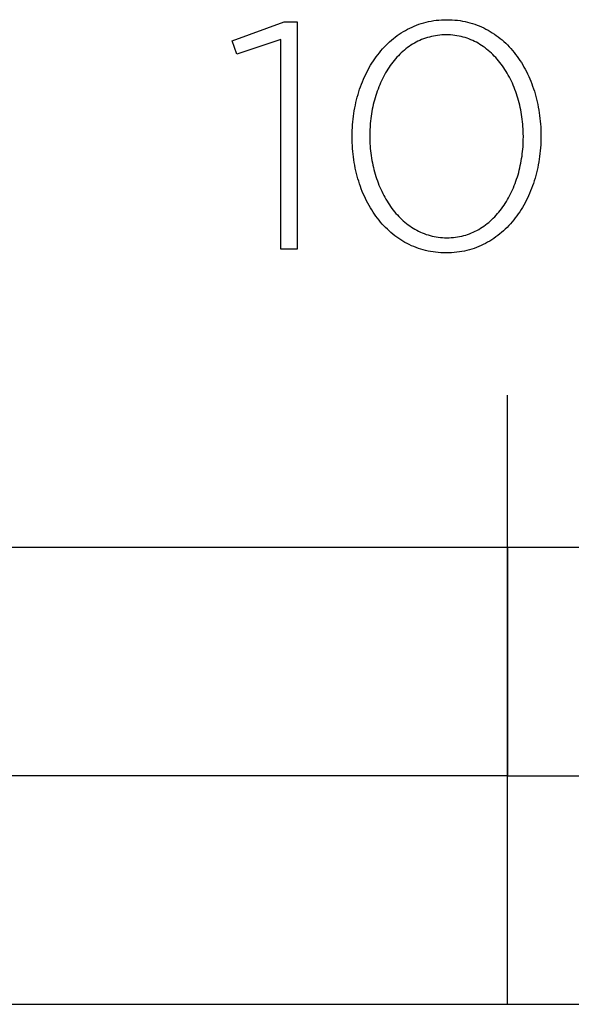
# Model space of a CAD drawing. Extents: x -639 to 2307, y -592 to 1762.
# Drawn here: x 17 to 53, y -293 to -228 of the extents above; entities that cross this region are included whole.
import ezdxf

# ---------------------------------------------------------------- set-up
doc = ezdxf.new("R2010")
doc.units = 0
doc.layers.add('FISHER___PAYKEL', color=18, linetype='CONTINUOUS')

msp = doc.modelspace()

# ---------------------------------------------------------------- linework, layer by layer
at = {"layer": 'FISHER___PAYKEL'}
msp.add_line((49.26, -292.989), (49.26, -252.989), dxfattribs=at)
msp.add_line((49.26, -292.989), (49.26, -252.989), dxfattribs=at)
msp.add_line((49.26, -292.989), (49.26, -252.989), dxfattribs=at)
for points in [[(34.371, -229.614), (31.489, -230.587), (31.189, -229.72), (34.604, -228.471), (35.461, -228.471), (35.461, -243.386), (34.371, -243.386)], [(34.371, -229.614), (31.489, -230.587), (31.189, -229.72), (34.604, -228.471), (35.461, -228.471), (35.461, -243.386), (34.371, -243.386)], [(34.371, -229.614), (31.489, -230.587), (31.189, -229.72), (34.604, -228.471), (35.461, -228.471), (35.461, -243.386), (34.371, -243.386)], [(39.065, -236.023), (39.065, -235.981), (39.067, -235.79), (39.072, -235.6), (39.081, -235.411), (39.093, -235.222), (39.109, -235.035), (39.128, -234.849), (39.15, -234.664), (39.176, -234.48), (39.206, -234.298), (39.238, -234.116), (39.274, -233.937), (39.313, -233.759), (39.356, -233.582), (39.401, -233.407), (39.45, -233.234), (39.502, -233.062), (39.557, -232.893), (39.616, -232.725), (39.677, -232.56), (39.742, -232.396), (39.809, -232.235), (39.88, -232.075), (39.954, -231.919), (40.03, -231.764), (40.11, -231.612), (40.192, -231.462), (40.278, -231.315), (40.366, -231.171), (40.458, -231.029), (40.552, -230.89), (40.649, -230.754), (40.749, -230.621), (40.851, -230.491), (40.957, -230.364), (41.065, -230.24), (41.176, -230.119), (41.289, -230.001), (41.405, -229.887), (41.524, -229.777), (41.645, -229.669), (41.77, -229.566), (41.896, -229.465), (42.025, -229.369), (42.157, -229.276), (42.291, -229.188), (42.428, -229.103), (42.567, -229.022), (42.708, -228.945), (42.852, -228.872), (42.999, -228.804), (43.147, -228.739), (43.298, -228.679), (43.452, -228.624), (43.607, -228.572), (43.765, -228.526), (43.926, -228.484), (44.088, -228.447), (44.252, -228.414), (44.419, -228.386), (44.588, -228.363), (44.759, -228.345), (44.932, -228.333), (45.107, -228.325), (45.285, -228.322), (45.462, -228.325), (45.637, -228.332), (45.81, -228.345), (45.981, -228.363), (46.149, -228.385), (46.316, -228.413), (46.48, -228.445), (46.642, -228.482), (46.802, -228.523), (46.959, -228.569), (47.114, -228.62), (47.267, -228.675), (47.417, -228.734), (47.565, -228.798), (47.711, -228.866), (47.854, -228.938), (47.995, -229.014), (48.133, -229.094), (48.269, -229.178), (48.403, -229.266), (48.533, -229.358), (48.662, -229.453), (48.787, -229.552), (48.91, -229.655), (49.031, -229.761), (49.149, -229.871), (49.264, -229.984), (49.376, -230.101), (49.486, -230.22), (49.593, -230.343), (49.698, -230.469), (49.799, -230.598), (49.898, -230.731), (49.994, -230.866), (50.087, -231.004), (50.178, -231.144), (50.265, -231.288), (50.35, -231.434), (50.431, -231.582), (50.51, -231.734), (50.586, -231.887), (50.659, -232.043), (50.728, -232.201), (50.795, -232.362), (50.859, -232.525), (50.919, -232.689), (50.977, -232.856), (51.031, -233.025), (51.083, -233.196), (51.131, -233.368), (51.176, -233.543), (51.218, -233.719), (51.256, -233.896), (51.292, -234.076), (51.324, -234.256), (51.352, -234.439), (51.378, -234.622), (51.4, -234.807), (51.419, -234.993), (51.434, -235.18), (51.446, -235.368), (51.455, -235.557), (51.46, -235.748), (51.462, -235.939), (51.462, -235.981), (51.46, -236.172), (51.455, -236.362), (51.446, -236.552), (51.434, -236.74), (51.418, -236.928), (51.399, -237.114), (51.377, -237.299), (51.351, -237.483), (51.322, -237.666), (51.289, -237.847), (51.253, -238.027), (51.214, -238.205), (51.172, -238.382), (51.126, -238.557), (51.077, -238.73), (51.025, -238.901), (50.97, -239.071), (50.912, -239.238), (50.851, -239.404), (50.786, -239.568), (50.718, -239.729), (50.648, -239.888), (50.574, -240.045), (50.498, -240.2), (50.418, -240.352), (50.335, -240.501), (50.25, -240.648), (50.162, -240.793), (50.07, -240.934), (49.976, -241.073), (49.879, -241.209), (49.78, -241.342), (49.677, -241.473), (49.572, -241.6), (49.464, -241.724), (49.353, -241.844), (49.239, -241.962), (49.123, -242.076), (49.004, -242.187), (48.883, -242.294), (48.759, -242.397), (48.632, -242.498), (48.503, -242.594), (48.372, -242.686), (48.237, -242.775), (48.101, -242.86), (47.962, -242.941), (47.82, -243.018), (47.676, -243.09), (47.53, -243.159), (47.381, -243.223), (47.23, -243.283), (47.076, -243.339), (46.921, -243.39), (46.763, -243.437), (46.602, -243.478), (46.44, -243.516), (46.275, -243.548), (46.108, -243.576), (45.939, -243.599), (45.768, -243.617), (45.595, -243.63), (45.42, -243.637), (45.242, -243.64), (45.065, -243.637), (44.89, -243.63), (44.717, -243.617), (44.546, -243.599), (44.377, -243.577), (44.21, -243.549), (44.046, -243.517), (43.884, -243.48), (43.724, -243.439), (43.567, -243.392), (43.412, -243.342), (43.259, -243.287), (43.108, -243.227), (42.96, -243.164), (42.814, -243.096), (42.671, -243.024), (42.53, -242.948), (42.392, -242.868), (42.256, -242.784), (42.123, -242.696), (41.992, -242.604), (41.864, -242.508), (41.738, -242.409), (41.615, -242.306), (41.495, -242.2), (41.377, -242.09), (41.261, -241.977), (41.149, -241.86), (41.039, -241.741), (40.932, -241.618), (40.828, -241.492), (40.726, -241.362), (40.627, -241.23), (40.531, -241.095), (40.438, -240.957), (40.348, -240.816), (40.261, -240.673), (40.176, -240.527), (40.095, -240.378), (40.016, -240.227), (39.94, -240.073), (39.867, -239.917), (39.798, -239.759), (39.731, -239.599), (39.667, -239.436), (39.607, -239.271), (39.549, -239.104), (39.495, -238.935), (39.444, -238.765), (39.396, -238.592), (39.351, -238.418), (39.309, -238.242), (39.27, -238.064), (39.235, -237.885), (39.203, -237.705), (39.174, -237.523), (39.149, -237.339), (39.127, -237.155), (39.108, -236.969), (39.093, -236.782), (39.081, -236.593), (39.072, -236.404), (39.067, -236.214)], [(39.065, -236.023), (39.065, -235.981), (39.067, -235.79), (39.072, -235.6), (39.081, -235.411), (39.093, -235.222), (39.109, -235.035), (39.128, -234.849), (39.15, -234.664), (39.176, -234.48), (39.206, -234.298), (39.238, -234.116), (39.274, -233.937), (39.313, -233.759), (39.356, -233.582), (39.401, -233.407), (39.45, -233.234), (39.502, -233.062), (39.557, -232.893), (39.616, -232.725), (39.677, -232.56), (39.742, -232.396), (39.809, -232.235), (39.88, -232.075), (39.954, -231.919), (40.03, -231.764), (40.11, -231.612), (40.192, -231.462), (40.278, -231.315), (40.366, -231.171), (40.458, -231.029), (40.552, -230.89), (40.649, -230.754), (40.749, -230.621), (40.851, -230.491), (40.957, -230.364), (41.065, -230.24), (41.176, -230.119), (41.289, -230.001), (41.405, -229.887), (41.524, -229.777), (41.645, -229.669), (41.77, -229.566), (41.896, -229.465), (42.025, -229.369), (42.157, -229.276), (42.291, -229.188), (42.428, -229.103), (42.567, -229.022), (42.708, -228.945), (42.852, -228.872), (42.999, -228.804), (43.147, -228.739), (43.298, -228.679), (43.452, -228.624), (43.607, -228.572), (43.765, -228.526), (43.926, -228.484), (44.088, -228.447), (44.252, -228.414), (44.419, -228.386), (44.588, -228.363), (44.759, -228.345), (44.932, -228.333), (45.107, -228.325), (45.285, -228.322), (45.462, -228.325), (45.637, -228.332), (45.81, -228.345), (45.981, -228.363), (46.149, -228.385), (46.316, -228.413), (46.48, -228.445), (46.642, -228.482), (46.802, -228.523), (46.959, -228.569), (47.114, -228.62), (47.267, -228.675), (47.417, -228.734), (47.565, -228.798), (47.711, -228.866), (47.854, -228.938), (47.995, -229.014), (48.133, -229.094), (48.269, -229.178), (48.403, -229.266), (48.533, -229.358), (48.662, -229.453), (48.787, -229.552), (48.91, -229.655), (49.031, -229.761), (49.149, -229.871), (49.264, -229.984), (49.376, -230.101), (49.486, -230.22), (49.593, -230.343), (49.698, -230.469), (49.799, -230.598), (49.898, -230.731), (49.994, -230.866), (50.087, -231.004), (50.178, -231.144), (50.265, -231.288), (50.35, -231.434), (50.431, -231.582), (50.51, -231.734), (50.586, -231.887), (50.659, -232.043), (50.728, -232.201), (50.795, -232.362), (50.859, -232.525), (50.919, -232.689), (50.977, -232.856), (51.031, -233.025), (51.083, -233.196), (51.131, -233.368), (51.176, -233.543), (51.218, -233.719), (51.256, -233.896), (51.292, -234.076), (51.324, -234.256), (51.352, -234.439), (51.378, -234.622), (51.4, -234.807), (51.419, -234.993), (51.434, -235.18), (51.446, -235.368), (51.455, -235.557), (51.46, -235.748), (51.462, -235.939), (51.462, -235.981), (51.46, -236.172), (51.455, -236.362), (51.446, -236.552), (51.434, -236.74), (51.418, -236.928), (51.399, -237.114), (51.377, -237.299), (51.351, -237.483), (51.322, -237.666), (51.289, -237.847), (51.253, -238.027), (51.214, -238.205), (51.172, -238.382), (51.126, -238.557), (51.077, -238.73), (51.025, -238.901), (50.97, -239.071), (50.912, -239.238), (50.851, -239.404), (50.786, -239.568), (50.718, -239.729), (50.648, -239.888), (50.574, -240.045), (50.498, -240.2), (50.418, -240.352), (50.335, -240.501), (50.25, -240.648), (50.162, -240.793), (50.07, -240.934), (49.976, -241.073), (49.879, -241.209), (49.78, -241.342), (49.677, -241.473), (49.572, -241.6), (49.464, -241.724), (49.353, -241.844), (49.239, -241.962), (49.123, -242.076), (49.004, -242.187), (48.883, -242.294), (48.759, -242.397), (48.632, -242.498), (48.503, -242.594), (48.372, -242.686), (48.237, -242.775), (48.101, -242.86), (47.962, -242.941), (47.82, -243.018), (47.676, -243.09), (47.53, -243.159), (47.381, -243.223), (47.23, -243.283), (47.076, -243.339), (46.921, -243.39), (46.763, -243.437), (46.602, -243.478), (46.44, -243.516), (46.275, -243.548), (46.108, -243.576), (45.939, -243.599), (45.768, -243.617), (45.595, -243.63), (45.42, -243.637), (45.242, -243.64), (45.065, -243.637), (44.89, -243.63), (44.717, -243.617), (44.546, -243.599), (44.377, -243.577), (44.21, -243.549), (44.046, -243.517), (43.884, -243.48), (43.724, -243.439), (43.567, -243.392), (43.412, -243.342), (43.259, -243.287), (43.108, -243.227), (42.96, -243.164), (42.814, -243.096), (42.671, -243.024), (42.53, -242.948), (42.392, -242.868), (42.256, -242.784), (42.123, -242.696), (41.992, -242.604), (41.864, -242.508), (41.738, -242.409), (41.615, -242.306), (41.495, -242.2), (41.377, -242.09), (41.261, -241.977), (41.149, -241.86), (41.039, -241.741), (40.932, -241.618), (40.828, -241.492), (40.726, -241.362), (40.627, -241.23), (40.531, -241.095), (40.438, -240.957), (40.348, -240.816), (40.261, -240.673), (40.176, -240.527), (40.095, -240.378), (40.016, -240.227), (39.94, -240.073), (39.867, -239.917), (39.798, -239.759), (39.731, -239.599), (39.667, -239.436), (39.607, -239.271), (39.549, -239.104), (39.495, -238.935), (39.444, -238.765), (39.396, -238.592), (39.351, -238.418), (39.309, -238.242), (39.27, -238.064), (39.235, -237.885), (39.203, -237.705), (39.174, -237.523), (39.149, -237.339), (39.127, -237.155), (39.108, -236.969), (39.093, -236.782), (39.081, -236.593), (39.072, -236.404), (39.067, -236.214)], [(39.065, -236.023), (39.065, -235.981), (39.067, -235.79), (39.072, -235.6), (39.081, -235.411), (39.093, -235.222), (39.109, -235.035), (39.128, -234.849), (39.15, -234.664), (39.176, -234.48), (39.206, -234.298), (39.238, -234.116), (39.274, -233.937), (39.313, -233.759), (39.356, -233.582), (39.401, -233.407), (39.45, -233.234), (39.502, -233.062), (39.557, -232.893), (39.616, -232.725), (39.677, -232.56), (39.742, -232.396), (39.809, -232.235), (39.88, -232.075), (39.954, -231.919), (40.03, -231.764), (40.11, -231.612), (40.192, -231.462), (40.278, -231.315), (40.366, -231.171), (40.458, -231.029), (40.552, -230.89), (40.649, -230.754), (40.749, -230.621), (40.851, -230.491), (40.957, -230.364), (41.065, -230.24), (41.176, -230.119), (41.289, -230.001), (41.405, -229.887), (41.524, -229.777), (41.645, -229.669), (41.77, -229.566), (41.896, -229.465), (42.025, -229.369), (42.157, -229.276), (42.291, -229.188), (42.428, -229.103), (42.567, -229.022), (42.708, -228.945), (42.852, -228.872), (42.999, -228.804), (43.147, -228.739), (43.298, -228.679), (43.452, -228.624), (43.607, -228.572), (43.765, -228.526), (43.926, -228.484), (44.088, -228.447), (44.252, -228.414), (44.419, -228.386), (44.588, -228.363), (44.759, -228.345), (44.932, -228.333), (45.107, -228.325), (45.285, -228.322), (45.462, -228.325), (45.637, -228.332), (45.81, -228.345), (45.981, -228.363), (46.149, -228.385), (46.316, -228.413), (46.48, -228.445), (46.642, -228.482), (46.802, -228.523), (46.959, -228.569), (47.114, -228.62), (47.267, -228.675), (47.417, -228.734), (47.565, -228.798), (47.711, -228.866), (47.854, -228.938), (47.995, -229.014), (48.133, -229.094), (48.269, -229.178), (48.403, -229.266), (48.533, -229.358), (48.662, -229.453), (48.787, -229.552), (48.91, -229.655), (49.031, -229.761), (49.149, -229.871), (49.264, -229.984), (49.376, -230.101), (49.486, -230.22), (49.593, -230.343), (49.698, -230.469), (49.799, -230.598), (49.898, -230.731), (49.994, -230.866), (50.087, -231.004), (50.178, -231.144), (50.265, -231.288), (50.35, -231.434), (50.431, -231.582), (50.51, -231.734), (50.586, -231.887), (50.659, -232.043), (50.728, -232.201), (50.795, -232.362), (50.859, -232.525), (50.919, -232.689), (50.977, -232.856), (51.031, -233.025), (51.083, -233.196), (51.131, -233.368), (51.176, -233.543), (51.218, -233.719), (51.256, -233.896), (51.292, -234.076), (51.324, -234.256), (51.352, -234.439), (51.378, -234.622), (51.4, -234.807), (51.419, -234.993), (51.434, -235.18), (51.446, -235.368), (51.455, -235.557), (51.46, -235.748), (51.462, -235.939), (51.462, -235.981), (51.46, -236.172), (51.455, -236.362), (51.446, -236.552), (51.434, -236.74), (51.418, -236.928), (51.399, -237.114), (51.377, -237.299), (51.351, -237.483), (51.322, -237.666), (51.289, -237.847), (51.253, -238.027), (51.214, -238.205), (51.172, -238.382), (51.126, -238.557), (51.077, -238.73), (51.025, -238.901), (50.97, -239.071), (50.912, -239.238), (50.851, -239.404), (50.786, -239.568), (50.718, -239.729), (50.648, -239.888), (50.574, -240.045), (50.498, -240.2), (50.418, -240.352), (50.335, -240.501), (50.25, -240.648), (50.162, -240.793), (50.07, -240.934), (49.976, -241.073), (49.879, -241.209), (49.78, -241.342), (49.677, -241.473), (49.572, -241.6), (49.464, -241.724), (49.353, -241.844), (49.239, -241.962), (49.123, -242.076), (49.004, -242.187), (48.883, -242.294), (48.759, -242.397), (48.632, -242.498), (48.503, -242.594), (48.372, -242.686), (48.237, -242.775), (48.101, -242.86), (47.962, -242.941), (47.82, -243.018), (47.676, -243.09), (47.53, -243.159), (47.381, -243.223), (47.23, -243.283), (47.076, -243.339), (46.921, -243.39), (46.763, -243.437), (46.602, -243.478), (46.44, -243.516), (46.275, -243.548), (46.108, -243.576), (45.939, -243.599), (45.768, -243.617), (45.595, -243.63), (45.42, -243.637), (45.242, -243.64), (45.065, -243.637), (44.89, -243.63), (44.717, -243.617), (44.546, -243.599), (44.377, -243.577), (44.21, -243.549), (44.046, -243.517), (43.884, -243.48), (43.724, -243.439), (43.567, -243.392), (43.412, -243.342), (43.259, -243.287), (43.108, -243.227), (42.96, -243.164), (42.814, -243.096), (42.671, -243.024), (42.53, -242.948), (42.392, -242.868), (42.256, -242.784), (42.123, -242.696), (41.992, -242.604), (41.864, -242.508), (41.738, -242.409), (41.615, -242.306), (41.495, -242.2), (41.377, -242.09), (41.261, -241.977), (41.149, -241.86), (41.039, -241.741), (40.932, -241.618), (40.828, -241.492), (40.726, -241.362), (40.627, -241.23), (40.531, -241.095), (40.438, -240.957), (40.348, -240.816), (40.261, -240.673), (40.176, -240.527), (40.095, -240.378), (40.016, -240.227), (39.94, -240.073), (39.867, -239.917), (39.798, -239.759), (39.731, -239.599), (39.667, -239.436), (39.607, -239.271), (39.549, -239.104), (39.495, -238.935), (39.444, -238.765), (39.396, -238.592), (39.351, -238.418), (39.309, -238.242), (39.27, -238.064), (39.235, -237.885), (39.203, -237.705), (39.174, -237.523), (39.149, -237.339), (39.127, -237.155), (39.108, -236.969), (39.093, -236.782), (39.081, -236.593), (39.072, -236.404), (39.067, -236.214)], [(50.308, -236.023), (50.308, -235.981), (50.307, -235.82), (50.303, -235.659), (50.295, -235.498), (50.285, -235.338), (50.273, -235.179), (50.257, -235.02), (50.239, -234.862), (50.218, -234.705), (50.194, -234.549), (50.167, -234.394), (50.138, -234.239), (50.106, -234.086), (50.072, -233.934), (50.034, -233.783), (49.995, -233.634), (49.952, -233.486), (49.907, -233.339), (49.86, -233.194), (49.81, -233.05), (49.757, -232.908), (49.702, -232.768), (49.645, -232.629), (49.585, -232.493), (49.522, -232.358), (49.457, -232.225), (49.39, -232.094), (49.32, -231.966), (49.248, -231.839), (49.174, -231.715), (49.097, -231.593), (49.018, -231.474), (48.937, -231.357), (48.853, -231.242), (48.767, -231.13), (48.679, -231.021), (48.589, -230.914), (48.497, -230.811), (48.402, -230.71), (48.305, -230.612), (48.206, -230.517), (48.105, -230.425), (48.002, -230.336), (47.897, -230.251), (47.79, -230.168), (47.68, -230.089), (47.569, -230.014), (47.456, -229.942), (47.341, -229.874), (47.223, -229.809), (47.104, -229.748), (46.983, -229.69), (46.86, -229.637), (46.735, -229.587), (46.608, -229.541), (46.48, -229.5), (46.349, -229.462), (46.217, -229.429), (46.083, -229.399), (45.947, -229.374), (45.81, -229.354), (45.67, -229.338), (45.529, -229.326), (45.387, -229.319), (45.242, -229.317), (45.098, -229.319), (44.955, -229.326), (44.815, -229.338), (44.675, -229.353), (44.538, -229.374), (44.403, -229.398), (44.269, -229.427), (44.137, -229.46), (44.007, -229.497), (43.879, -229.538), (43.753, -229.584), (43.629, -229.633), (43.506, -229.686), (43.386, -229.742), (43.268, -229.803), (43.151, -229.867), (43.037, -229.935), (42.924, -230.006), (42.814, -230.081), (42.705, -230.159), (42.599, -230.24), (42.495, -230.325), (42.393, -230.412), (42.293, -230.503), (42.195, -230.597), (42.099, -230.694), (42.006, -230.794), (41.914, -230.897), (41.825, -231.003), (41.738, -231.111), (41.653, -231.222), (41.571, -231.335), (41.49, -231.451), (41.413, -231.57), (41.337, -231.691), (41.264, -231.814), (41.193, -231.94), (41.124, -232.067), (41.058, -232.197), (40.994, -232.329), (40.932, -232.463), (40.873, -232.599), (40.817, -232.736), (40.763, -232.876), (40.711, -233.017), (40.662, -233.16), (40.615, -233.304), (40.571, -233.45), (40.529, -233.597), (40.49, -233.746), (40.454, -233.896), (40.42, -234.048), (40.389, -234.2), (40.36, -234.354), (40.334, -234.509), (40.311, -234.665), (40.29, -234.821), (40.272, -234.979), (40.257, -235.137), (40.245, -235.296), (40.228, -235.616), (40.222, -235.939), (40.222, -235.981), (40.224, -236.141), (40.228, -236.302), (40.235, -236.461), (40.245, -236.62), (40.258, -236.779), (40.273, -236.937), (40.292, -237.094), (40.313, -237.251), (40.336, -237.407), (40.363, -237.561), (40.392, -237.715), (40.424, -237.868), (40.458, -238.02), (40.496, -238.17), (40.535, -238.32), (40.578, -238.467), (40.623, -238.614), (40.67, -238.759), (40.72, -238.903), (40.772, -239.045), (40.827, -239.185), (40.885, -239.323), (40.945, -239.46), (41.007, -239.595), (41.072, -239.728), (41.139, -239.859), (41.209, -239.988), (41.281, -240.114), (41.355, -240.239), (41.432, -240.361), (41.511, -240.48), (41.592, -240.598), (41.675, -240.712), (41.761, -240.825), (41.849, -240.934), (41.939, -241.041), (42.032, -241.145), (42.126, -241.246), (42.223, -241.345), (42.322, -241.44), (42.423, -241.532), (42.526, -241.621), (42.631, -241.707), (42.738, -241.789), (42.847, -241.869), (42.958, -241.945), (43.072, -242.017), (43.187, -242.086), (43.304, -242.151), (43.423, -242.212), (43.544, -242.27), (43.667, -242.324), (43.792, -242.374), (43.919, -242.42), (44.047, -242.462), (44.178, -242.499), (44.31, -242.533), (44.444, -242.562), (44.58, -242.587), (44.717, -242.608), (44.857, -242.624), (44.998, -242.636), (45.14, -242.643), (45.285, -242.645), (45.429, -242.643), (45.572, -242.636), (45.713, -242.624), (45.852, -242.608), (45.989, -242.588), (46.125, -242.563), (46.259, -242.534), (46.391, -242.501), (46.521, -242.464), (46.649, -242.423), (46.775, -242.377), (46.9, -242.328), (47.022, -242.275), (47.143, -242.218), (47.261, -242.157), (47.378, -242.093), (47.492, -242.025), (47.605, -241.953), (47.715, -241.878), (47.824, -241.8), (47.93, -241.718), (48.035, -241.633), (48.137, -241.545), (48.237, -241.454), (48.335, -241.36), (48.431, -241.263), (48.524, -241.162), (48.616, -241.059), (48.705, -240.954), (48.792, -240.845), (48.877, -240.734), (48.959, -240.62), (49.04, -240.504), (49.118, -240.385), (49.193, -240.264), (49.267, -240.141), (49.338, -240.015), (49.406, -239.887), (49.473, -239.757), (49.536, -239.625), (49.598, -239.492), (49.657, -239.356), (49.714, -239.218), (49.768, -239.079), (49.819, -238.938), (49.869, -238.795), (49.915, -238.65), (49.959, -238.505), (50.001, -238.357), (50.04, -238.209), (50.077, -238.059), (50.11, -237.908), (50.142, -237.756), (50.17, -237.602), (50.196, -237.448), (50.22, -237.292), (50.24, -237.136), (50.258, -236.979), (50.273, -236.821), (50.286, -236.663), (50.296, -236.504), (50.303, -236.344), (50.307, -236.184)], [(50.308, -236.023), (50.308, -235.981), (50.307, -235.82), (50.303, -235.659), (50.295, -235.498), (50.285, -235.338), (50.273, -235.179), (50.257, -235.02), (50.239, -234.862), (50.218, -234.705), (50.194, -234.549), (50.167, -234.394), (50.138, -234.239), (50.106, -234.086), (50.072, -233.934), (50.034, -233.783), (49.995, -233.634), (49.952, -233.486), (49.907, -233.339), (49.86, -233.194), (49.81, -233.05), (49.757, -232.908), (49.702, -232.768), (49.645, -232.629), (49.585, -232.493), (49.522, -232.358), (49.457, -232.225), (49.39, -232.094), (49.32, -231.966), (49.248, -231.839), (49.174, -231.715), (49.097, -231.593), (49.018, -231.474), (48.937, -231.357), (48.853, -231.242), (48.767, -231.13), (48.679, -231.021), (48.589, -230.914), (48.497, -230.811), (48.402, -230.71), (48.305, -230.612), (48.206, -230.517), (48.105, -230.425), (48.002, -230.336), (47.897, -230.251), (47.79, -230.168), (47.68, -230.089), (47.569, -230.014), (47.456, -229.942), (47.341, -229.874), (47.223, -229.809), (47.104, -229.748), (46.983, -229.69), (46.86, -229.637), (46.735, -229.587), (46.608, -229.541), (46.48, -229.5), (46.349, -229.462), (46.217, -229.429), (46.083, -229.399), (45.947, -229.374), (45.81, -229.354), (45.67, -229.338), (45.529, -229.326), (45.387, -229.319), (45.242, -229.317), (45.098, -229.319), (44.955, -229.326), (44.815, -229.338), (44.675, -229.353), (44.538, -229.374), (44.403, -229.398), (44.269, -229.427), (44.137, -229.46), (44.007, -229.497), (43.879, -229.538), (43.753, -229.584), (43.629, -229.633), (43.506, -229.686), (43.386, -229.742), (43.268, -229.803), (43.151, -229.867), (43.037, -229.935), (42.924, -230.006), (42.814, -230.081), (42.705, -230.159), (42.599, -230.24), (42.495, -230.325), (42.393, -230.412), (42.293, -230.503), (42.195, -230.597), (42.099, -230.694), (42.006, -230.794), (41.914, -230.897), (41.825, -231.003), (41.738, -231.111), (41.653, -231.222), (41.571, -231.335), (41.49, -231.451), (41.413, -231.57), (41.337, -231.691), (41.264, -231.814), (41.193, -231.94), (41.124, -232.067), (41.058, -232.197), (40.994, -232.329), (40.932, -232.463), (40.873, -232.599), (40.817, -232.736), (40.763, -232.876), (40.711, -233.017), (40.662, -233.16), (40.615, -233.304), (40.571, -233.45), (40.529, -233.597), (40.49, -233.746), (40.454, -233.896), (40.42, -234.048), (40.389, -234.2), (40.36, -234.354), (40.334, -234.509), (40.311, -234.665), (40.29, -234.821), (40.272, -234.979), (40.257, -235.137), (40.245, -235.296), (40.228, -235.616), (40.222, -235.939), (40.222, -235.981), (40.224, -236.141), (40.228, -236.302), (40.235, -236.461), (40.245, -236.62), (40.258, -236.779), (40.273, -236.937), (40.292, -237.094), (40.313, -237.251), (40.336, -237.407), (40.363, -237.561), (40.392, -237.715), (40.424, -237.868), (40.458, -238.02), (40.496, -238.17), (40.535, -238.32), (40.578, -238.467), (40.623, -238.614), (40.67, -238.759), (40.72, -238.903), (40.772, -239.045), (40.827, -239.185), (40.885, -239.323), (40.945, -239.46), (41.007, -239.595), (41.072, -239.728), (41.139, -239.859), (41.209, -239.988), (41.281, -240.114), (41.355, -240.239), (41.432, -240.361), (41.511, -240.48), (41.592, -240.598), (41.675, -240.712), (41.761, -240.825), (41.849, -240.934), (41.939, -241.041), (42.032, -241.145), (42.126, -241.246), (42.223, -241.345), (42.322, -241.44), (42.423, -241.532), (42.526, -241.621), (42.631, -241.707), (42.738, -241.789), (42.847, -241.869), (42.958, -241.945), (43.072, -242.017), (43.187, -242.086), (43.304, -242.151), (43.423, -242.212), (43.544, -242.27), (43.667, -242.324), (43.792, -242.374), (43.919, -242.42), (44.047, -242.462), (44.178, -242.499), (44.31, -242.533), (44.444, -242.562), (44.58, -242.587), (44.717, -242.608), (44.857, -242.624), (44.998, -242.636), (45.14, -242.643), (45.285, -242.645), (45.429, -242.643), (45.572, -242.636), (45.713, -242.624), (45.852, -242.608), (45.989, -242.588), (46.125, -242.563), (46.259, -242.534), (46.391, -242.501), (46.521, -242.464), (46.649, -242.423), (46.775, -242.377), (46.9, -242.328), (47.022, -242.275), (47.143, -242.218), (47.261, -242.157), (47.378, -242.093), (47.492, -242.025), (47.605, -241.953), (47.715, -241.878), (47.824, -241.8), (47.93, -241.718), (48.035, -241.633), (48.137, -241.545), (48.237, -241.454), (48.335, -241.36), (48.431, -241.263), (48.524, -241.162), (48.616, -241.059), (48.705, -240.954), (48.792, -240.845), (48.877, -240.734), (48.959, -240.62), (49.04, -240.504), (49.118, -240.385), (49.193, -240.264), (49.267, -240.141), (49.338, -240.015), (49.406, -239.887), (49.473, -239.757), (49.536, -239.625), (49.598, -239.492), (49.657, -239.356), (49.714, -239.218), (49.768, -239.079), (49.819, -238.938), (49.869, -238.795), (49.915, -238.65), (49.959, -238.505), (50.001, -238.357), (50.04, -238.209), (50.077, -238.059), (50.11, -237.908), (50.142, -237.756), (50.17, -237.602), (50.196, -237.448), (50.22, -237.292), (50.24, -237.136), (50.258, -236.979), (50.273, -236.821), (50.286, -236.663), (50.296, -236.504), (50.303, -236.344), (50.307, -236.184)], [(50.308, -236.023), (50.308, -235.981), (50.307, -235.82), (50.303, -235.659), (50.295, -235.498), (50.285, -235.338), (50.273, -235.179), (50.257, -235.02), (50.239, -234.862), (50.218, -234.705), (50.194, -234.549), (50.167, -234.394), (50.138, -234.239), (50.106, -234.086), (50.072, -233.934), (50.034, -233.783), (49.995, -233.634), (49.952, -233.486), (49.907, -233.339), (49.86, -233.194), (49.81, -233.05), (49.757, -232.908), (49.702, -232.768), (49.645, -232.629), (49.585, -232.493), (49.522, -232.358), (49.457, -232.225), (49.39, -232.094), (49.32, -231.966), (49.248, -231.839), (49.174, -231.715), (49.097, -231.593), (49.018, -231.474), (48.937, -231.357), (48.853, -231.242), (48.767, -231.13), (48.679, -231.021), (48.589, -230.914), (48.497, -230.811), (48.402, -230.71), (48.305, -230.612), (48.206, -230.517), (48.105, -230.425), (48.002, -230.336), (47.897, -230.251), (47.79, -230.168), (47.68, -230.089), (47.569, -230.014), (47.456, -229.942), (47.341, -229.874), (47.223, -229.809), (47.104, -229.748), (46.983, -229.69), (46.86, -229.637), (46.735, -229.587), (46.608, -229.541), (46.48, -229.5), (46.349, -229.462), (46.217, -229.429), (46.083, -229.399), (45.947, -229.374), (45.81, -229.354), (45.67, -229.338), (45.529, -229.326), (45.387, -229.319), (45.242, -229.317), (45.098, -229.319), (44.955, -229.326), (44.815, -229.338), (44.675, -229.353), (44.538, -229.374), (44.403, -229.398), (44.269, -229.427), (44.137, -229.46), (44.007, -229.497), (43.879, -229.538), (43.753, -229.584), (43.629, -229.633), (43.506, -229.686), (43.386, -229.742), (43.268, -229.803), (43.151, -229.867), (43.037, -229.935), (42.924, -230.006), (42.814, -230.081), (42.705, -230.159), (42.599, -230.24), (42.495, -230.325), (42.393, -230.412), (42.293, -230.503), (42.195, -230.597), (42.099, -230.694), (42.006, -230.794), (41.914, -230.897), (41.825, -231.003), (41.738, -231.111), (41.653, -231.222), (41.571, -231.335), (41.49, -231.451), (41.413, -231.57), (41.337, -231.691), (41.264, -231.814), (41.193, -231.94), (41.124, -232.067), (41.058, -232.197), (40.994, -232.329), (40.932, -232.463), (40.873, -232.599), (40.817, -232.736), (40.763, -232.876), (40.711, -233.017), (40.662, -233.16), (40.615, -233.304), (40.571, -233.45), (40.529, -233.597), (40.49, -233.746), (40.454, -233.896), (40.42, -234.048), (40.389, -234.2), (40.36, -234.354), (40.334, -234.509), (40.311, -234.665), (40.29, -234.821), (40.272, -234.979), (40.257, -235.137), (40.245, -235.296), (40.228, -235.616), (40.222, -235.939), (40.222, -235.981), (40.224, -236.141), (40.228, -236.302), (40.235, -236.461), (40.245, -236.62), (40.258, -236.779), (40.273, -236.937), (40.292, -237.094), (40.313, -237.251), (40.336, -237.407), (40.363, -237.561), (40.392, -237.715), (40.424, -237.868), (40.458, -238.02), (40.496, -238.17), (40.535, -238.32), (40.578, -238.467), (40.623, -238.614), (40.67, -238.759), (40.72, -238.903), (40.772, -239.045), (40.827, -239.185), (40.885, -239.323), (40.945, -239.46), (41.007, -239.595), (41.072, -239.728), (41.139, -239.859), (41.209, -239.988), (41.281, -240.114), (41.355, -240.239), (41.432, -240.361), (41.511, -240.48), (41.592, -240.598), (41.675, -240.712), (41.761, -240.825), (41.849, -240.934), (41.939, -241.041), (42.032, -241.145), (42.126, -241.246), (42.223, -241.345), (42.322, -241.44), (42.423, -241.532), (42.526, -241.621), (42.631, -241.707), (42.738, -241.789), (42.847, -241.869), (42.958, -241.945), (43.072, -242.017), (43.187, -242.086), (43.304, -242.151), (43.423, -242.212), (43.544, -242.27), (43.667, -242.324), (43.792, -242.374), (43.919, -242.42), (44.047, -242.462), (44.178, -242.499), (44.31, -242.533), (44.444, -242.562), (44.58, -242.587), (44.717, -242.608), (44.857, -242.624), (44.998, -242.636), (45.14, -242.643), (45.285, -242.645), (45.429, -242.643), (45.572, -242.636), (45.713, -242.624), (45.852, -242.608), (45.989, -242.588), (46.125, -242.563), (46.259, -242.534), (46.391, -242.501), (46.521, -242.464), (46.649, -242.423), (46.775, -242.377), (46.9, -242.328), (47.022, -242.275), (47.143, -242.218), (47.261, -242.157), (47.378, -242.093), (47.492, -242.025), (47.605, -241.953), (47.715, -241.878), (47.824, -241.8), (47.93, -241.718), (48.035, -241.633), (48.137, -241.545), (48.237, -241.454), (48.335, -241.36), (48.431, -241.263), (48.524, -241.162), (48.616, -241.059), (48.705, -240.954), (48.792, -240.845), (48.877, -240.734), (48.959, -240.62), (49.04, -240.504), (49.118, -240.385), (49.193, -240.264), (49.267, -240.141), (49.338, -240.015), (49.406, -239.887), (49.473, -239.757), (49.536, -239.625), (49.598, -239.492), (49.657, -239.356), (49.714, -239.218), (49.768, -239.079), (49.819, -238.938), (49.869, -238.795), (49.915, -238.65), (49.959, -238.505), (50.001, -238.357), (50.04, -238.209), (50.077, -238.059), (50.11, -237.908), (50.142, -237.756), (50.17, -237.602), (50.196, -237.448), (50.22, -237.292), (50.24, -237.136), (50.258, -236.979), (50.273, -236.821), (50.286, -236.663), (50.296, -236.504), (50.303, -236.344), (50.307, -236.184)], [(-50.74, -292.989), (349.26, -292.989), (349.26, -262.989), (-50.74, -262.989)], [(-50.74, -292.989), (349.26, -292.989), (349.26, -262.989), (-50.74, -262.989)], [(-50.74, -292.989), (349.26, -292.989), (349.26, -262.989), (-50.74, -262.989)], [(49.26, -277.989), (149.26, -277.989), (149.26, -262.989), (49.26, -262.989)], [(49.26, -277.989), (149.26, -277.989), (149.26, -262.989), (49.26, -262.989)], [(49.26, -277.989), (149.26, -277.989), (149.26, -262.989), (49.26, -262.989)], [(-50.74, -292.989), (49.26, -292.989), (49.26, -277.989), (-50.74, -277.989)], [(-50.74, -292.989), (49.26, -292.989), (49.26, -277.989), (-50.74, -277.989)], [(-50.74, -292.989), (49.26, -292.989), (49.26, -277.989), (-50.74, -277.989)]]:
    msp.add_lwpolyline(points, close=True, dxfattribs=at)

doc.saveas('drawing.dxf')
